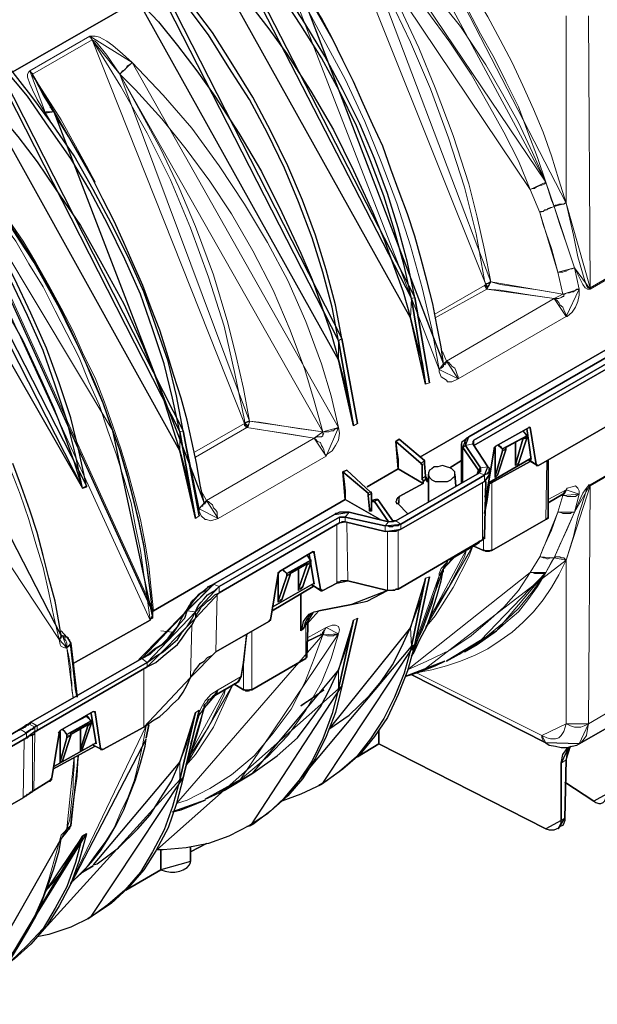
# Model space of a CAD drawing. Units: millimetres. Extents: x -225 to 176, y -121 to 166.
# Drawn here: x 82 to 99, y -48 to -19 of the extents above; entities that cross this region are included whole.
import ezdxf

# ---------------------------------------------------------------- set-up
doc = ezdxf.new("R2010")
doc.units = ezdxf.units.MM

msp = doc.modelspace()

# ---------------------------------------------------------------- linework, layer by layer
at = {"color": 7, "linetype": 'Continuous', "lineweight": 30}
for points in [[(94.986, -31.35), (129.216, -11.58)], [(95.135, -31.45), (129.398, -11.68)], [(95.135, -31.599), (129.398, -11.828)], [(93.298, -27.281), (93.083, -26.305), (92.802, -25.279), (92.488, -24.253), (92.091, -23.227), (91.677, -22.202), (91.181, -21.176), (90.651, -20.2), (90.039, -19.24), (89.444, -18.314), (88.782, -17.404), (88.103, -16.56), (87.359, -15.749)], [(93.398, -27.248), (93.182, -26.222), (92.901, -25.196), (92.587, -24.187), (92.206, -23.161), (91.776, -22.135), (91.28, -21.143), (90.751, -20.15), (90.155, -19.174), (89.559, -18.248), (88.881, -17.338), (88.219, -16.494), (87.475, -15.716)], [(91.148, -28.521), (90.966, -27.529), (90.684, -26.503), (90.37, -25.494), (89.973, -24.435), (89.559, -23.442), (89.063, -22.417), (88.534, -21.424), (87.921, -20.481), (87.326, -19.521), (86.664, -18.645), (85.986, -17.784), (85.241, -16.974)], [(91.247, -28.455), (91.065, -27.463), (90.784, -26.437), (90.469, -25.411), (90.089, -24.385), (89.659, -23.376), (89.162, -22.35), (88.633, -21.358), (88.037, -20.398), (87.442, -19.455), (86.763, -18.562), (86.102, -17.718), (85.357, -16.907)], [(87.359, -17.255), (87.971, -17.933), (88.534, -18.612), (89.096, -19.339), (89.626, -20.084), (90.337, -21.176), (90.999, -22.317), (91.594, -23.509), (92.157, -24.749), (92.488, -25.527), (92.769, -26.305), (93.05, -27.082), (93.265, -27.843)], [(94.241, -29.2), (94.175, -28.703), (94.043, -28.058), (93.927, -27.43), (93.745, -26.751), (93.58, -26.123), (93.398, -25.444), (93.182, -24.782), (92.934, -24.137), (92.686, -23.475), (92.455, -22.797), (92.157, -22.168), (91.876, -21.54), (91.594, -20.895), (91.28, -20.266), (90.966, -19.621), (90.651, -19.025), (90.287, -18.43), (89.94, -17.867), (89.841, -17.718)], [(117.502, -18.115), (93.546, -31.946)], [(81.569, -20.613), (85.241, -18.496)], [(85.241, -18.496), (85.853, -19.141), (86.416, -19.836), (86.978, -20.58), (87.508, -21.325), (88.219, -22.417), (88.881, -23.542), (89.477, -24.749), (90.039, -25.941), (90.37, -26.718), (90.651, -27.496), (90.932, -28.306), (91.148, -29.084)], [(86.482, -31.202), (86.267, -30.209), (86.019, -29.2), (85.671, -28.174), (85.324, -27.148), (84.861, -26.123), (84.364, -25.097), (83.835, -24.104), (83.273, -23.161), (82.627, -22.235), (81.999, -21.325), (81.287, -20.481), (80.592, -19.67)], [(86.581, -31.168), (86.383, -30.143), (86.135, -29.117), (85.771, -28.091), (85.423, -27.082), (84.96, -26.056), (84.464, -25.064), (83.934, -24.071), (83.372, -23.078), (82.743, -22.168), (82.098, -21.292), (81.403, -20.398), (80.692, -19.621)], [(83.62, -32.856), (83.405, -31.88), (83.157, -30.854), (82.809, -29.828), (82.462, -28.803), (81.999, -27.777), (81.502, -26.751), (80.973, -25.775), (80.41, -24.816), (79.782, -23.856), (79.137, -22.979), (78.442, -22.135), (77.73, -21.325)], [(83.736, -32.79), (83.521, -31.797), (83.273, -30.788), (82.925, -29.762), (82.561, -28.737), (82.098, -27.711), (81.618, -26.685), (81.089, -25.692), (80.51, -24.749), (79.881, -23.823), (79.252, -22.913), (78.541, -22.069), (77.83, -21.259)], [(80.592, -21.176), (81.155, -21.854), (81.717, -22.516), (82.28, -23.26), (82.809, -24.038), (83.554, -25.13), (84.182, -26.255), (84.828, -27.43), (85.39, -28.67), (85.705, -29.431), (85.986, -30.209), (86.234, -30.987), (86.482, -31.764)], [(82.776, -21.788), (82.71, -21.705), (82.677, -21.639)], [(82.677, -21.639), (82.677, -21.672)], [(87.194, -33.286), (87.078, -32.757), (86.978, -32.161), (86.83, -31.483), (86.697, -30.854), (86.515, -30.209), (86.3, -29.547), (86.102, -28.869), (85.887, -28.207), (85.638, -27.562), (85.39, -26.9), (85.109, -26.255), (84.828, -25.626), (84.546, -24.998), (84.216, -24.352), (83.901, -23.724), (83.554, -23.128), (83.206, -22.516), (82.842, -21.92), (82.776, -21.788)], [(85.671, -36.496), (85.605, -35.867), (85.523, -35.189), (85.423, -34.527), (85.274, -33.816), (85.109, -33.137), (84.927, -32.442), (84.712, -31.731), (84.464, -31.02), (84.216, -30.325), (83.934, -29.646), (83.62, -28.952), (83.306, -28.273), (82.958, -27.562), (82.594, -26.9), (82.214, -26.222), (81.817, -25.593), (81.403, -24.964), (80.94, -24.319), (80.51, -23.724), (80.063, -23.128), (79.567, -22.549), (79.07, -22.02)], [(83.62, -32.856), (83.372, -32.078), (83.091, -31.317), (82.776, -30.49), (82.429, -29.729), (81.866, -28.521), (81.221, -27.363), (80.477, -26.189), (79.749, -25.064), (79.252, -24.435), (78.756, -23.79), (78.26, -23.194), (77.73, -22.599)], [(93.712, -29.795), (93.298, -27.281)], [(93.828, -29.762), (93.398, -27.248)], [(93.265, -27.843), (93.431, -28.521), (93.613, -29.15), (93.712, -29.795)], [(91.594, -31.02), (91.148, -28.521)], [(91.71, -30.953), (91.247, -28.455)], [(91.148, -29.084), (91.313, -29.729), (91.462, -30.391), (91.594, -31.02)], [(94.241, -29.2), (94.241, -29.183)], [(97.037, -32.194), (101.835, -29.431)], [(84.513, -31.168), (84.712, -31.764), (84.927, -32.509), (85.109, -33.187), (85.274, -33.882), (85.423, -34.593), (85.523, -35.255), (85.605, -35.933), (85.671, -36.612)], [(86.945, -33.749), (86.482, -31.202)], [(87.045, -33.667), (86.581, -31.168)], [(96.756, -31.069), (95.763, -31.632)], [(96.69, -31.317), (96.64, -31.235), (96.607, -31.202), (96.574, -31.168)], [(96.69, -31.102), (96.822, -32.012)], [(96.756, -31.069), (96.756, -31.053), (96.789, -31.069)], [(96.971, -32.161), (96.789, -31.069)], [(92.835, -31.483), (92.934, -31.417)], [(92.835, -31.483), (92.868, -31.764), (92.901, -32.012), (92.901, -32.293)], [(93.58, -32.128), (92.835, -31.483)], [(93.679, -32.045), (92.934, -31.417)], [(94.92, -31.384), (94.887, -31.417), (94.853, -31.45), (94.804, -31.483), (94.771, -31.516), (94.771, -31.549), (94.771, -31.599), (94.771, -31.632), (94.804, -31.665)], [(94.771, -31.549), (94.771, -32.691)], [(94.986, -31.35), (94.953, -31.384), (94.92, -31.417), (94.887, -31.417), (94.887, -31.45), (94.853, -31.483), (94.887, -31.516), (94.887, -31.549), (94.887, -31.599)], [(94.986, -31.35), (94.92, -31.384)], [(95.135, -31.45), (95.135, -31.45), (95.102, -31.483), (95.102, -31.516), (95.102, -31.549)], [(95.102, -31.549), (95.548, -32.227)], [(95.978, -31.698), (96.69, -31.317)], [(96.078, -31.665), (96.574, -31.384)], [(96.359, -32.161), (96.574, -31.417)], [(96.359, -31.516), (96.359, -32.194)], [(96.442, -32.128), (96.69, -31.384)], [(96.574, -31.417), (96.574, -31.384)], [(96.574, -31.384), (96.574, -31.384)], [(96.574, -31.417), (96.574, -31.417)], [(96.69, -31.35), (96.673, -31.35), (96.69, -31.384)], [(96.69, -31.35), (96.69, -31.317)], [(86.482, -31.764), (86.664, -32.442), (86.796, -33.071), (86.945, -33.749)], [(94.804, -31.665), (95.267, -32.327)], [(94.887, -31.599), (95.333, -32.26)], [(95.515, -33.005), (95.73, -31.698)], [(95.73, -31.698), (95.73, -31.698), (95.73, -31.665), (95.763, -31.665), (95.763, -31.632)], [(95.763, -31.665), (95.763, -32.542)], [(95.763, -32.509), (95.978, -31.764)], [(95.83, -32.475), (96.078, -31.731)], [(95.978, -31.698), (95.945, -31.665), (95.912, -31.632), (95.863, -31.599)], [(95.978, -31.764), (95.978, -31.698)], [(95.978, -31.764), (95.978, -31.764)], [(96.078, -31.665), (96.078, -31.698)], [(96.078, -31.698), (96.078, -31.698), (96.078, -31.731)], [(93.613, -32.161), (93.613, -32.161), (93.58, -32.161), (93.58, -32.128)], [(93.679, -32.128), (93.679, -32.112), (93.679, -32.078), (93.679, -32.045)], [(93.712, -32.509), (93.679, -32.128)], [(94.423, -32.26), (94.771, -32.045)], [(96.789, -32.078), (95.548, -32.757)], [(95.581, -32.691), (96.822, -31.979)], [(96.442, -32.128), (96.425, -32.112), (96.442, -32.161)], [(96.756, -32.012), (96.756, -32.012)], [(96.756, -32.045), (96.756, -32.045), (96.756, -32.012)], [(96.756, -32.045), (97.004, -32.194)], [(96.789, -31.979), (96.822, -32.012)], [(97.319, -33.716), (97.319, -32.045)], [(91.28, -32.376), (91.396, -32.327)], [(91.28, -32.376), (91.313, -32.657), (91.346, -32.939), (91.346, -33.187)], [(92.024, -33.005), (91.28, -32.376)], [(92.091, -32.972), (91.396, -32.327)], [(92.901, -32.293), (91.991, -32.823)], [(95.3, -32.409), (92.835, -33.816)], [(92.901, -32.293), (93.646, -32.724)], [(93.613, -32.575), (93.613, -32.161)], [(93.894, -32.608), (93.993, -32.657), (94.109, -32.657), (94.208, -32.657), (94.357, -32.657), (94.456, -32.608), (94.523, -32.542), (94.572, -32.509), (94.572, -32.442), (94.572, -32.376), (94.489, -32.293), (94.423, -32.26), (94.324, -32.227), (94.208, -32.194), (94.076, -32.227), (93.96, -32.227), (93.894, -32.293), (93.828, -32.327), (93.795, -32.409), (93.795, -32.475), (93.828, -32.542)], [(93.795, -32.442), (93.795, -33.253)], [(94.605, -32.79), (94.572, -32.442)], [(95.267, -32.327), (95.267, -32.376), (95.267, -32.409), (95.234, -32.409), (95.234, -32.442)], [(95.333, -32.26), (95.333, -32.293), (95.333, -32.327), (95.333, -32.376), (95.3, -32.376), (95.3, -32.409)], [(95.548, -32.227), (95.581, -32.26), (95.581, -32.293), (95.581, -32.327), (95.581, -32.376), (95.548, -32.409), (95.515, -32.442), (95.482, -32.442), (95.449, -32.475)], [(95.581, -32.475), (95.581, -32.293)], [(96.359, -32.194), (96.359, -32.194), (96.359, -32.161)], [(96.971, -32.161), (96.971, -32.194), (97.004, -32.194), (97.037, -32.194)], [(92.934, -33.104), (93.646, -32.724)], [(95.449, -32.475), (92.984, -33.915)], [(95.449, -32.657), (92.984, -34.064)], [(93.646, -32.657), (93.646, -32.608), (93.613, -32.608), (93.613, -32.575)], [(93.646, -32.657), (93.745, -32.575)], [(93.646, -32.657), (93.646, -32.724)], [(93.745, -32.575), (93.745, -32.575), (93.712, -32.575), (93.712, -32.542), (93.712, -32.509)], [(93.745, -32.575), (93.745, -32.657)], [(93.745, -32.657), (93.795, -32.657)], [(95.581, -32.475), (95.581, -32.475), (95.581, -32.509), (95.548, -32.542), (95.515, -32.575), (95.482, -32.608), (95.449, -32.657)], [(95.449, -34.279), (95.482, -32.657)], [(95.763, -32.542), (95.763, -32.509)], [(95.83, -32.475), (95.83, -32.475)], [(83.62, -32.856), (83.736, -32.823)], [(83.62, -32.856), (83.62, -32.856)], [(83.62, -32.856), (83.62, -32.856)], [(83.736, -32.823), (83.736, -32.79)], [(92.024, -33.071), (92.024, -33.071), (92.024, -33.038), (92.024, -33.005)], [(92.124, -33.005), (92.124, -33.005), (92.124, -32.972), (92.091, -32.972)], [(92.124, -33.22), (92.124, -33.005)], [(95.581, -32.757), (95.515, -33.253), (95.449, -33.6)], [(95.449, -33.104), (95.482, -33.104), (95.482, -33.071), (95.515, -33.071), (95.515, -33.038), (95.515, -33.005)], [(97.749, -33.038), (97.782, -33.038), (97.782, -33.005), (97.815, -33.005)], [(91.346, -33.187), (85.705, -36.463)], [(87.194, -33.286), (87.194, -33.286)], [(91.346, -33.187), (92.372, -33.782)], [(92.057, -33.468), (92.024, -33.071)], [(92.239, -33.187), (92.124, -33.22)], [(92.206, -33.253), (92.19, -33.253), (92.157, -33.253), (92.157, -33.22), (92.124, -33.22), (92.124, -33.253)], [(92.124, -33.253), (92.124, -33.501)], [(92.62, -33.849), (92.206, -33.253)], [(92.306, -33.187), (92.273, -33.187), (92.239, -33.187)], [(92.769, -33.849), (92.306, -33.187)], [(92.901, -33.319), (92.868, -33.319), (92.868, -33.286), (92.835, -33.253), (92.868, -33.22), (92.868, -33.187), (92.901, -33.137), (92.934, -33.104)], [(92.934, -33.286), (92.901, -33.319), (92.868, -33.319)], [(97.319, -33.286), (97.749, -33.038)], [(91.462, -33.567), (91.396, -33.567), (91.313, -33.567), (91.28, -33.567), (91.214, -33.567), (91.181, -33.567), (91.098, -33.6), (91.065, -33.6), (91.032, -33.634)], [(92.62, -33.849), (91.462, -33.567)], [(92.124, -33.501), (92.124, -33.534), (92.091, -33.534), (92.057, -33.534), (92.057, -33.501), (92.057, -33.468)], [(92.901, -33.319), (93.182, -33.6)], [(87.475, -35.685), (91.032, -33.634)], [(87.64, -35.751), (91.181, -33.716)], [(87.64, -35.933), (91.181, -33.882)], [(91.346, -33.716), (91.346, -33.7), (91.313, -33.716), (91.28, -33.716), (91.247, -33.716), (91.214, -33.716), (91.181, -33.716)], [(91.346, -33.849), (91.346, -33.849), (91.313, -33.849), (91.28, -33.849), (91.247, -33.849), (91.214, -33.882), (91.181, -33.882)], [(92.521, -33.964), (91.346, -33.716)], [(92.521, -34.13), (91.346, -33.849)], [(92.835, -33.816), (92.802, -33.816), (92.769, -33.816), (92.769, -33.849), (92.736, -33.849), (92.686, -33.849), (92.653, -33.849), (92.62, -33.849)], [(97.252, -33.782), (95.664, -34.692)], [(97.319, -33.716), (97.319, -33.749), (97.285, -33.749), (97.285, -33.782), (97.252, -33.782)], [(92.984, -33.915), (92.934, -33.915), (92.901, -33.964), (92.835, -33.964), (92.769, -33.964), (92.736, -33.998), (92.653, -33.998), (92.587, -33.964), (92.521, -33.964)], [(92.984, -34.064), (92.934, -34.097), (92.901, -34.097), (92.835, -34.13), (92.769, -34.13), (92.736, -34.13), (92.653, -34.13), (92.587, -34.13), (92.521, -34.13)], [(95.383, -34.378), (92.901, -35.834)], [(95.234, -34.494), (95.3, -34.444), (95.3, -34.411)], [(95.449, -34.279), (95.449, -34.279), (95.449, -34.312), (95.449, -34.345), (95.416, -34.345), (95.383, -34.378)], [(90.403, -34.725), (89.41, -35.305)], [(90.403, -34.725), (90.403, -34.725), (90.436, -34.725), (90.436, -34.775)], [(94.572, -34.874), (95.234, -34.494)], [(95.416, -34.692), (95.135, -34.56)], [(95.664, -34.692), (95.631, -34.692), (95.581, -34.725), (95.548, -34.725), (95.515, -34.725), (95.482, -34.725), (95.449, -34.692), (95.416, -34.692)], [(89.626, -35.371), (90.337, -34.974)], [(90.337, -34.974), (90.287, -34.941), (90.254, -34.874), (90.221, -34.841)], [(90.287, -34.808), (90.436, -35.685)], [(90.337, -35.023), (90.32, -35.007), (90.337, -35.056)], [(90.337, -35.023), (90.337, -34.974)], [(90.618, -35.834), (90.436, -34.775)], [(94.241, -35.222), (94.241, -35.222), (94.274, -35.189), (94.324, -35.123), (94.357, -35.089), (94.423, -35.023), (94.489, -34.941), (94.523, -34.874), (94.572, -34.874)], [(89.377, -35.371), (89.377, -35.371), (89.377, -35.338), (89.41, -35.305)], [(89.377, -35.338), (89.377, -36.214)], [(89.626, -35.371), (89.592, -35.338), (89.559, -35.305), (89.51, -35.255)], [(89.725, -35.371), (90.221, -35.089)], [(89.725, -35.338), (89.725, -35.371)], [(89.973, -35.834), (90.221, -35.123)], [(89.973, -35.189), (89.973, -35.867)], [(90.089, -35.784), (90.337, -35.056)], [(90.221, -35.089), (90.221, -35.056)], [(90.221, -35.056), (90.221, -35.056), (90.221, -35.089)], [(90.221, -35.123), (90.221, -35.089)], [(93.298, -37.803), (93.364, -37.703), (93.546, -37.306), (93.745, -36.926), (93.894, -36.496), (94.043, -36.032), (94.175, -35.586), (94.241, -35.222)], [(89.162, -36.678), (89.377, -35.371)], [(89.377, -36.181), (89.626, -35.437)], [(89.477, -36.148), (89.725, -35.404)], [(89.626, -35.437), (89.626, -35.371)], [(89.626, -35.437), (89.626, -35.437)], [(89.725, -35.371), (89.725, -35.371), (89.725, -35.404)], [(91.429, -35.586), (91.346, -35.586), (91.313, -35.586), (91.28, -35.586), (91.247, -35.586), (91.214, -35.586), (91.181, -35.619), (91.098, -35.619), (91.098, -35.652)], [(92.587, -35.867), (91.429, -35.586)], [(93.265, -36.959), (93.431, -36.496), (93.613, -36.032), (93.712, -35.503)], [(93.712, -35.503), (93.298, -37.521)], [(93.828, -35.47), (93.398, -37.455)], [(86.631, -36.529), (86.697, -36.43), (86.763, -36.314), (86.83, -36.181), (86.945, -36.082), (87.045, -35.966), (87.16, -35.9), (87.293, -35.784), (87.442, -35.718)], [(86.697, -36.463), (86.763, -36.363), (86.83, -36.248), (86.912, -36.148), (87.012, -36.032), (87.111, -35.933), (87.227, -35.867), (87.326, -35.751), (87.475, -35.685)], [(86.945, -36.496), (86.978, -36.396), (87.045, -36.281), (87.111, -36.214), (87.194, -36.115), (87.293, -35.999), (87.392, -35.933), (87.508, -35.867), (87.64, -35.751)], [(87.475, -35.685), (87.442, -35.718)], [(89.195, -36.363), (90.436, -35.652)], [(90.403, -35.751), (89.195, -36.463)], [(89.973, -35.867), (89.973, -35.867), (89.973, -35.834)], [(90.089, -35.784), (90.039, -35.784), (90.039, -35.834)], [(90.37, -35.685), (90.37, -35.718)], [(90.403, -35.718), (90.403, -35.718), (90.37, -35.718)], [(90.403, -35.718), (90.618, -35.867)], [(90.436, -35.652), (90.436, -35.685)], [(90.618, -35.834), (90.618, -35.867), (90.651, -35.867), (90.651, -35.9), (90.651, -35.867), (90.684, -35.867)], [(90.684, -35.867), (91.098, -35.652)], [(91.528, -36.281), (91.991, -36.181), (92.405, -35.966), (92.587, -35.867)], [(92.901, -35.834), (92.868, -35.834), (92.835, -35.834), (92.802, -35.867), (92.769, -35.867), (92.686, -35.867), (92.653, -35.867), (92.62, -35.867), (92.587, -35.867)], [(86.945, -36.678), (86.978, -36.562), (87.045, -36.463), (87.111, -36.363), (87.194, -36.281), (87.293, -36.181), (87.392, -36.115), (87.508, -35.999), (87.64, -35.933)], [(89.377, -36.214), (89.377, -36.214), (89.377, -36.181)], [(89.477, -36.148), (89.444, -36.148), (89.444, -36.181)], [(90.039, -37.058), (90.039, -35.966)], [(85.357, -37.869), (85.605, -37.737), (85.804, -37.555), (86.019, -37.422), (86.201, -37.24), (86.333, -37.058), (86.482, -36.843), (86.631, -36.678), (86.697, -36.463)], [(85.523, -37.985), (85.771, -37.803), (85.986, -37.67), (86.201, -37.488), (86.416, -37.306), (86.548, -37.091), (86.697, -36.926), (86.83, -36.711), (86.945, -36.496)], [(85.705, -36.463), (85.671, -36.496)], [(85.671, -36.612), (85.671, -36.562), (85.671, -36.496)], [(90.039, -37.058), (90.089, -36.926), (90.122, -36.777), (90.188, -36.678), (90.287, -36.562), (90.436, -36.496), (90.569, -36.463)], [(90.569, -36.463), (91.528, -36.281)], [(83.339, -38.018), (85.605, -36.744)], [(85.274, -37.902), (85.523, -37.77), (85.738, -37.588), (85.953, -37.455), (86.135, -37.273), (86.267, -37.091), (86.416, -36.926), (86.515, -36.711), (86.631, -36.529)], [(85.523, -38.117), (85.771, -37.985), (85.986, -37.803), (86.201, -37.621), (86.416, -37.455), (86.548, -37.273), (86.697, -37.058), (86.83, -36.893), (86.945, -36.678)], [(85.671, -36.612), (85.671, -36.678), (85.605, -36.711), (85.605, -36.744)], [(87.541, -37.67), (89.096, -36.777)], [(89.096, -36.777), (89.096, -36.777), (89.129, -36.744), (89.162, -36.744), (89.162, -36.711), (89.162, -36.678)], [(90.403, -36.529), (90.287, -36.612), (90.221, -36.711), (90.155, -36.843), (90.122, -36.992)], [(90.221, -37.803), (90.254, -36.678)], [(91.148, -38.2), (91.313, -37.737), (91.462, -37.24), (91.594, -36.744)], [(91.594, -36.744), (91.148, -38.762)], [(91.71, -36.678), (91.247, -38.68)], [(83.157, -37.24), (82.991, -37.058)], [(90.866, -39.953), (91.462, -39.54), (92.057, -38.961), (92.405, -38.547), (92.736, -38.051), (93.017, -37.521), (93.265, -36.959)], [(95.796, -37.058), (95.73, -37.091), (95.333, -37.373), (95.234, -37.455)], [(82.991, -37.24), (82.991, -37.24), (82.991, -37.207)], [(83.273, -37.422), (83.273, -37.406), (83.239, -37.373), (83.239, -37.339), (83.206, -37.306), (83.206, -37.273), (83.157, -37.24)], [(88.451, -37.141), (88.418, -37.339), (88.352, -37.985)], [(90.221, -37.373), (90.684, -37.141)], [(90.684, -37.141), (90.684, -37.091), (90.717, -37.091)], [(94.324, -37.952), (94.705, -37.737), (95.333, -37.339)], [(83.455, -39.01), (83.405, -38.762), (83.339, -38.117), (83.273, -37.521), (83.273, -37.422)], [(93.298, -37.521), (93.083, -38.299), (92.802, -39.01), (92.488, -39.639), (92.091, -40.235), (91.677, -40.764), (91.181, -41.194), (90.651, -41.575), (90.039, -41.856), (89.477, -42.071)], [(93.398, -37.455), (93.182, -38.233), (92.901, -38.928), (92.587, -39.606), (92.206, -40.168), (91.776, -40.698), (91.28, -41.128), (90.751, -41.509), (90.684, -41.542)], [(94.853, -37.67), (95.234, -37.455)], [(82.098, -39.738), (85.357, -37.869)], [(86.796, -38.431), (86.863, -38.332), (86.912, -38.233), (87.012, -38.117), (87.078, -38.018), (87.194, -37.952), (87.293, -37.836), (87.442, -37.77), (87.541, -37.67)], [(90.188, -37.869), (88.6, -38.795)], [(90.221, -37.803), (90.221, -37.803), (90.221, -37.836), (90.188, -37.836), (90.188, -37.869)], [(82.28, -39.854), (85.523, -37.985)], [(82.28, -39.987), (85.523, -38.117)], [(88.352, -37.985), (88.319, -38.2), (88.285, -38.398)], [(88.6, -41.26), (88.699, -41.194), (89.344, -40.731), (89.94, -40.202), (90.287, -39.738), (90.618, -39.292), (90.899, -38.762), (91.148, -38.2)], [(93.116, -38.398), (93.546, -38.266), (93.993, -38.084), (94.274, -37.952)], [(85.423, -39.887), (85.671, -39.705), (85.887, -39.573), (86.102, -39.391), (86.267, -39.209), (86.449, -39.043), (86.581, -38.862), (86.697, -38.646), (86.796, -38.431)], [(88.17, -38.58), (88.219, -38.547), (88.252, -38.481), (88.285, -38.398)], [(93.265, -38.332), (97.252, -40.35)], [(91.148, -38.762), (90.966, -39.49), (90.684, -40.235), (90.37, -40.88), (89.973, -41.475), (89.559, -41.972), (89.063, -42.435), (88.534, -42.782), (87.921, -43.097), (87.326, -43.312), (86.664, -43.444), (85.986, -43.494), (85.804, -43.494)], [(87.508, -38.961), (88.17, -38.58)], [(88.352, -38.795), (88.07, -38.613)], [(88.6, -38.795), (88.567, -38.795), (88.534, -38.795), (88.501, -38.828), (88.451, -38.828), (88.418, -38.828), (88.385, -38.795), (88.352, -38.795)], [(91.247, -38.68), (91.065, -39.457), (90.784, -40.168), (90.469, -40.797), (90.089, -41.409), (89.659, -41.906), (89.162, -42.352), (88.633, -42.749), (88.567, -42.782)], [(90.717, -38.795), (90.436, -39.01), (90.039, -39.259)], [(87.194, -39.325), (87.194, -39.325), (87.194, -39.292), (87.194, -39.259), (87.227, -39.209), (87.293, -39.143), (87.326, -39.077), (87.392, -39.043), (87.475, -38.961), (87.508, -38.961)], [(87.045, -39.391), (86.581, -41.376)], [(86.697, -40.979), (86.83, -40.599), (86.978, -40.135), (87.111, -39.672), (87.194, -39.325)], [(83.934, -39.424), (82.958, -39.987)], [(83.736, -39.573), (83.719, -39.573)], [(83.868, -39.705), (83.835, -39.672), (83.802, -39.606), (83.769, -39.573), (83.736, -39.573)], [(83.868, -39.49), (84.017, -40.384)], [(83.934, -39.424), (83.934, -39.424), (83.984, -39.424), (83.984, -39.457)], [(84.149, -40.516), (83.984, -39.457)], [(86.482, -40.913), (86.664, -40.417), (86.796, -39.953), (86.945, -39.457)], [(86.945, -39.457), (86.482, -41.442)], [(98.228, -40.384), (99.717, -39.54)], [(79.666, -41.194), (81.784, -39.953)], [(81.751, -39.987), (81.751, -39.953), (81.784, -39.953), (81.817, -39.92), (81.866, -39.92), (81.899, -39.887), (81.932, -39.887), (81.966, -39.854), (81.966, -39.821)], [(81.784, -39.953), (81.817, -39.92), (81.866, -39.92), (81.899, -39.887), (81.932, -39.887), (81.966, -39.854), (81.999, -39.821), (82.032, -39.788)], [(81.966, -39.821), (81.999, -39.821), (82.032, -39.821), (82.032, -39.788), (82.065, -39.788)], [(81.966, -40.069), (81.999, -40.02), (82.032, -39.987), (82.065, -39.987), (82.098, -39.953), (82.148, -39.953), (82.181, -39.92), (82.181, -39.887), (82.214, -39.887)], [(82.032, -39.788), (82.065, -39.788), (82.098, -39.738)], [(82.098, -39.738), (82.065, -39.788)], [(82.214, -39.887), (82.247, -39.854), (82.28, -39.854)], [(83.157, -40.102), (83.124, -40.069), (83.091, -40.02), (83.057, -39.987), (83.024, -39.953)], [(83.024, -39.953), (83.024, -39.953)], [(83.157, -40.102), (83.868, -39.705)], [(83.273, -40.102), (83.769, -39.821)], [(83.554, -40.549), (83.769, -39.854)], [(83.554, -39.92), (83.554, -40.599)], [(83.62, -40.516), (83.868, -39.788)], [(83.769, -39.788), (83.769, -39.771), (83.769, -39.821)], [(83.769, -39.821), (83.769, -39.788)], [(83.769, -39.854), (83.769, -39.854), (83.769, -39.821)], [(83.868, -39.738), (83.868, -39.705)], [(83.868, -39.738), (83.868, -39.788)], [(84.216, -40.549), (85.423, -39.887)], [(85.572, -39.821), (85.489, -40.202)], [(79.815, -41.442), (81.966, -40.202)], [(79.848, -41.26), (81.966, -40.069)], [(81.966, -40.202), (81.999, -40.202), (82.032, -40.168), (82.065, -40.135), (82.098, -40.135), (82.148, -40.102), (82.181, -40.102), (82.214, -40.069), (82.214, -40.02)], [(82.214, -40.02), (82.247, -40.02), (82.28, -39.987)], [(82.71, -41.376), (82.925, -40.069)], [(82.925, -40.069), (82.909, -40.053), (82.925, -40.02), (82.958, -40.02), (82.958, -39.987)], [(82.958, -40.02), (82.958, -40.946)], [(82.958, -40.913), (83.157, -40.202)], [(83.024, -40.88), (83.273, -40.135)], [(83.157, -40.168), (83.157, -40.102)], [(83.157, -40.202), (83.157, -40.168)], [(83.273, -40.069), (83.273, -40.102)], [(83.273, -40.102), (83.273, -40.102), (83.273, -40.135)], [(83.273, -44.503), (83.273, -44.47), (83.587, -44.189), (83.868, -43.874), (84.149, -43.527), (84.398, -43.13), (84.613, -42.749), (84.828, -42.319), (84.993, -41.906), (85.175, -41.442), (85.324, -40.946), (85.456, -40.45), (85.489, -40.235)], [(92.339, -39.987), (92.339, -40.384)], [(83.984, -40.45), (82.743, -41.128)], [(82.776, -41.045), (84.017, -40.35)], [(83.554, -40.599), (83.554, -40.582), (83.554, -40.549)], [(83.62, -40.516), (83.62, -40.516), (83.62, -40.549)], [(83.934, -40.384), (83.934, -40.417)], [(83.934, -40.417), (84.182, -40.549)], [(83.934, -40.417), (83.934, -40.417)], [(83.984, -40.35), (84.017, -40.384)], [(84.149, -40.516), (84.149, -40.549), (84.182, -40.549), (84.216, -40.549)], [(92.339, -40.384), (91.71, -40.764)], [(97.252, -42.882), (92.339, -40.384)], [(97.252, -40.35), (97.352, -40.417), (97.534, -40.45), (97.699, -40.483), (97.881, -40.483), (98.03, -40.45), (98.162, -40.417), (98.228, -40.384)], [(97.699, -40.946), (97.749, -40.698), (97.881, -40.516), (97.914, -40.483)], [(97.98, -40.45), (97.881, -40.599), (97.848, -40.847)], [(83.273, -42.782), (83.306, -42.468), (83.372, -41.939), (83.455, -41.327), (83.488, -40.731)], [(82.958, -40.946), (82.958, -40.946), (82.958, -40.913)], [(83.024, -40.88), (83.024, -40.88), (83.024, -40.913)], [(83.934, -43.941), (84.05, -43.907), (84.679, -43.444), (85.241, -42.882), (85.605, -42.468), (85.92, -41.972), (86.234, -41.475), (86.482, -40.913)], [(97.699, -40.946), (97.699, -42.634)], [(97.848, -40.847), (97.815, -42.567)], [(82.627, -41.475), (82.677, -41.475), (82.677, -41.442), (82.71, -41.442), (82.71, -41.409), (82.71, -41.376)], [(86.581, -41.376), (86.383, -42.137), (86.135, -42.849), (85.771, -43.527), (85.423, -44.089), (84.96, -44.619), (84.464, -45.082), (83.934, -45.43), (83.868, -45.463)], [(87.789, -41.757), (88.6, -41.26)], [(82.181, -41.757), (82.627, -41.475)], [(86.482, -41.442), (86.267, -42.22), (86.019, -42.915), (85.671, -43.56), (85.324, -44.156), (84.861, -44.685), (84.364, -45.115), (83.835, -45.496), (83.273, -45.777), (82.627, -45.992), (82.28, -46.058)], [(87.227, -42.005), (87.64, -41.823), (88.252, -41.442)], [(90.569, -41.608), (90.684, -41.542)], [(97.815, -41.509), (98.659, -42.071)], [(79.567, -43.279), (81.866, -41.972)], [(81.866, -41.972), (81.899, -41.939), (81.932, -41.906), (81.966, -41.906), (81.999, -41.856), (82.032, -41.856), (82.065, -41.823), (82.098, -41.79), (82.148, -41.79)], [(82.148, -41.79), (82.131, -41.79), (82.148, -41.757), (82.181, -41.757)], [(98.659, -42.071), (98.725, -42.104), (98.807, -42.137), (98.874, -42.137), (98.94, -42.104), (98.973, -42.071), (99.006, -42.005), (99.039, -41.939), (99.039, -41.856)], [(86.267, -42.385), (86.515, -42.319), (86.978, -42.137), (87.227, -42.038)], [(97.815, -42.567), (97.815, -42.634), (97.782, -42.716), (97.749, -42.782), (97.666, -42.816)], [(83.157, -42.964), (83.157, -42.915), (83.206, -42.915), (83.206, -42.882), (83.239, -42.882), (83.239, -42.849), (83.239, -42.816), (83.273, -42.782)], [(88.451, -42.816), (88.567, -42.782)], [(97.252, -42.882), (97.352, -42.915), (97.418, -42.915), (97.501, -42.915), (97.567, -42.882), (97.633, -42.849), (97.666, -42.782), (97.699, -42.716), (97.699, -42.634)], [(97.6, -42.882), (97.666, -42.816)], [(80.228, -48.01), (80.278, -47.961), (80.592, -47.68), (80.94, -47.365), (81.221, -47.051), (81.502, -46.703), (81.751, -46.306), (81.999, -45.893), (82.247, -45.463), (82.429, -44.999), (82.594, -44.553), (82.776, -44.056), (82.925, -43.527), (82.991, -43.163)], [(83.736, -43.031), (83.521, -43.808), (83.273, -44.503), (82.925, -45.148), (82.561, -45.744), (82.098, -46.273), (81.618, -46.703), (81.337, -46.902)], [(83.62, -43.097), (83.405, -43.874), (83.157, -44.586), (82.809, -45.214), (82.462, -45.81), (81.999, -46.306), (81.502, -46.77), (81.37, -46.869)], [(82.528, -44.718), (82.776, -44.437), (83.091, -44.023), (83.372, -43.593), (83.62, -43.097)], [(82.991, -43.163), (82.991, -43.163), (83.024, -43.13), (83.024, -43.097), (83.057, -43.064), (83.091, -42.998), (83.124, -42.964), (83.157, -42.964)], [(83.736, -43.031), (83.62, -43.097)], [(83.62, -43.097), (83.62, -43.097)], [(83.62, -43.097), (83.62, -43.097)], [(83.736, -43.031), (83.719, -43.031)], [(87.26, -43.312), (86.796, -43.56)], [(86.796, -43.841), (86.796, -43.411)], [(85.92, -43.494), (85.92, -44.089)], [(83.62, -44.156), (83.934, -43.974)], [(85.92, -44.089), (86.052, -44.123), (86.201, -44.156), (86.333, -44.156), (86.482, -44.123), (86.581, -44.089), (86.697, -44.023), (86.763, -43.941), (86.796, -43.874), (86.796, -43.841)], [(85.92, -44.089), (84.894, -44.685)], [(83.769, -45.529), (83.868, -45.463)]]:
    msp.add_lwpolyline(points, close=True, dxfattribs=at)
at = {"color": 8, "linetype": 'Continuous', "lineweight": 15}
for points in [[(95.482, -26.867), (95.449, -26.751), (95.201, -25.378), (94.853, -24.005), (94.39, -22.549), (93.861, -21.11), (93.265, -19.737), (92.587, -18.314), (91.809, -16.941), (90.966, -15.567)], [(93.431, -15.915), (93.894, -16.494), (94.324, -17.123), (94.738, -17.718), (95.168, -18.363), (95.548, -18.992), (95.912, -19.67), (96.26, -20.332), (96.574, -21.01), (96.888, -21.705), (97.17, -22.384), (97.418, -23.078), (97.633, -23.79), (97.848, -24.468)], [(97.252, -23.856), (97.004, -23.128), (96.723, -22.384), (96.442, -21.639), (96.078, -20.895), (95.73, -20.2), (95.333, -19.488), (94.953, -18.777), (94.523, -18.115), (94.076, -17.437), (93.613, -16.808), (93.116, -16.163)], [(92.124, -16.246), (93.05, -17.189), (93.894, -18.214), (94.738, -19.273), (95.482, -20.398), (95.978, -21.259), (96.442, -22.102), (96.855, -22.979), (97.252, -23.856)], [(89.228, -16.593), (89.278, -16.659), (90.039, -17.966), (90.784, -19.306), (91.032, -19.77)], [(91.776, -16.593), (92.405, -17.685), (92.984, -18.777), (93.513, -19.902), (93.993, -21.077), (94.523, -22.483), (94.986, -23.906), (95.234, -24.882), (95.449, -25.841), (95.631, -26.784)], [(96.789, -24.071), (96.442, -23.227), (96.012, -22.384), (95.548, -21.54), (95.052, -20.68), (94.423, -19.737), (93.745, -18.81), (93.017, -17.933), (92.239, -17.056), (91.776, -16.593)], [(94.109, -29.365), (93.894, -28.174), (93.613, -26.966), (93.265, -25.725), (92.868, -24.468), (92.405, -23.26), (91.925, -22.069), (91.346, -20.828), (90.717, -19.67), (90.188, -18.678), (89.592, -17.718)], [(97.848, -24.468), (97.848, -18.959)], [(98.51, -18.959), (98.559, -26.966)], [(82.065, -20.58), (83.835, -19.555)], [(83.901, -19.67), (82.148, -20.68)], [(83.835, -19.555), (83.868, -19.555), (83.984, -19.555), (84.116, -19.588), (84.331, -19.703), (84.513, -19.836), (84.795, -20.084), (85.076, -20.332)], [(83.901, -19.67), (83.901, -19.654), (83.868, -19.621), (83.868, -19.588), (83.835, -19.588), (83.835, -19.555)], [(88.385, -30.953), (88.385, -30.854), (88.103, -29.481), (87.789, -28.091), (87.326, -26.652), (86.796, -25.196), (86.201, -23.79), (85.523, -22.417), (84.745, -21.043), (83.901, -19.67)], [(84.712, -20.68), (84.331, -20.117), (84.05, -19.77), (83.984, -19.703), (83.901, -19.67)], [(85.076, -20.332), (85.043, -20.365), (84.993, -20.398), (84.927, -20.431), (84.894, -20.514), (84.861, -20.547), (84.795, -20.58), (84.745, -20.646), (84.712, -20.68)], [(85.076, -20.332), (85.986, -21.292), (86.83, -22.268), (87.64, -23.376), (88.385, -24.501), (89.063, -25.626), (89.659, -26.751), (90.188, -27.959), (90.651, -29.2), (90.932, -30.143), (91.148, -31.069)], [(82.528, -21.821), (82.28, -21.424), (82.148, -21.143), (82.065, -20.961), (81.999, -20.762), (81.999, -20.68), (82.032, -20.613), (82.065, -20.58)], [(82.148, -20.68), (82.148, -20.68), (82.148, -20.646), (82.098, -20.646), (82.098, -20.613), (82.065, -20.58)], [(82.148, -20.68), (82.148, -20.68), (82.148, -20.729), (82.214, -20.828), (82.462, -21.292), (82.677, -21.639)], [(82.148, -20.68), (82.181, -20.762), (82.991, -22.02), (83.736, -23.376), (83.984, -23.856)], [(90.684, -31.202), (90.436, -30.292), (90.155, -29.365), (89.725, -28.207), (89.228, -27.032), (88.633, -25.874), (88.004, -24.782), (87.359, -23.823), (86.664, -22.88), (85.953, -21.987), (85.175, -21.143), (84.712, -20.68)], [(84.712, -20.68), (85.324, -21.788), (85.92, -22.88), (86.449, -24.005), (86.945, -25.163), (87.475, -26.586), (87.888, -27.992), (88.137, -28.985), (88.352, -29.928), (88.534, -30.887)], [(85.605, -36.744), (85.523, -36.082), (85.423, -35.404), (85.324, -34.692), (85.175, -33.998), (85.043, -33.286), (84.828, -32.575), (84.613, -31.88), (84.364, -31.168), (84.116, -30.424), (83.802, -29.729), (83.521, -29.018), (83.157, -28.306), (82.809, -27.645), (82.462, -26.933), (82.032, -26.255), (81.651, -25.593), (81.188, -24.964), (80.758, -24.319), (80.311, -23.691), (79.815, -23.078), (79.319, -22.516), (78.822, -21.953)], [(78.971, -21.953), (79.451, -22.483), (79.947, -23.078), (80.444, -23.691), (80.907, -24.286), (81.337, -24.915), (81.751, -25.56), (82.181, -26.222), (82.561, -26.9), (82.925, -27.562), (83.273, -28.273), (83.62, -28.952), (83.901, -29.646), (84.216, -30.358), (84.464, -31.069), (84.513, -31.168)], [(82.776, -21.788), (82.776, -21.771), (82.743, -21.788), (82.71, -21.788), (82.677, -21.788), (82.594, -21.788), (82.561, -21.788), (82.528, -21.821)], [(82.677, -22.069), (82.528, -21.821)], [(79.137, -22.02), (79.6, -22.549), (80.096, -23.128), (80.559, -23.724), (81.006, -24.319), (81.436, -24.964), (81.866, -25.593), (82.247, -26.222), (82.627, -26.9), (82.991, -27.562), (83.339, -28.24), (83.653, -28.952), (83.984, -29.613), (84.265, -30.325), (84.513, -31.02), (84.745, -31.698), (84.96, -32.409), (85.142, -33.104), (85.324, -33.782), (85.456, -34.494), (85.572, -35.156), (85.638, -35.834), (85.705, -36.463)], [(96.789, -24.071), (96.855, -24.038), (96.921, -24.038), (96.971, -24.005), (97.037, -23.972), (97.103, -23.939), (97.137, -23.939), (97.219, -23.906), (97.252, -23.856)], [(97.252, -23.856), (97.418, -24.385), (97.501, -24.567)], [(97.07, -24.749), (96.789, -24.071)], [(97.501, -24.567), (97.418, -24.6), (97.385, -24.6), (97.319, -24.634), (97.285, -24.667), (97.219, -24.667), (97.17, -24.716), (97.103, -24.716), (97.07, -24.749)], [(97.848, -24.468), (97.815, -24.468), (97.782, -24.501), (97.699, -24.501), (97.666, -24.501), (97.633, -24.501), (97.567, -24.534), (97.534, -24.534), (97.501, -24.567)], [(97.501, -24.567), (97.666, -25.097), (97.881, -25.725), (98.096, -26.371)], [(97.848, -24.468), (98.063, -25.411), (98.195, -26.056), (98.377, -26.685), (98.444, -26.9), (98.477, -26.966), (98.51, -26.966), (98.559, -26.966)], [(97.6, -26.503), (97.418, -25.808), (97.17, -25.097), (97.07, -24.749)], [(98.559, -26.966), (100.925, -25.593)], [(100.925, -25.626), (98.559, -26.999)], [(98.096, -26.371), (98.03, -26.404), (97.98, -26.404), (97.914, -26.437), (97.848, -26.47), (97.815, -26.47), (97.749, -26.503), (97.666, -26.503), (97.6, -26.503)], [(97.749, -27.148), (97.6, -26.503)], [(98.096, -26.371), (98.228, -26.999)], [(98.559, -26.999), (98.51, -26.999), (98.477, -26.999), (98.41, -26.966), (98.344, -26.867), (98.278, -26.751), (98.096, -26.371)], [(93.96, -27.744), (95.449, -26.9)], [(95.449, -26.9), (95.482, -26.867)], [(95.515, -26.999), (95.515, -26.966), (95.482, -26.966), (95.482, -26.933), (95.482, -26.9), (95.449, -26.9)], [(95.631, -26.784), (95.614, -26.784), (95.548, -26.834), (95.515, -26.834), (95.482, -26.867)], [(95.482, -26.867), (95.482, -26.867), (95.482, -26.9), (95.515, -26.9), (95.515, -26.933), (95.548, -26.933)], [(95.548, -26.933), (95.548, -26.966), (95.515, -26.999)], [(95.631, -26.784), (95.614, -26.784), (95.581, -26.834), (95.581, -26.9), (95.548, -26.933)], [(95.631, -26.784), (95.912, -26.867), (97.07, -27.032), (97.749, -27.148)], [(95.515, -26.999), (93.993, -27.843)], [(97.501, -27.281), (96.822, -27.181), (95.912, -27.032), (95.515, -26.999)], [(97.501, -27.281), (97.534, -27.281), (97.633, -27.281), (97.699, -27.248), (97.749, -27.214), (97.782, -27.214), (97.782, -27.181), (97.782, -27.148), (97.749, -27.148)], [(98.228, -26.999), (98.162, -26.999), (98.129, -27.032), (98.063, -27.082), (98.03, -27.082), (97.947, -27.115), (97.881, -27.115), (97.815, -27.148), (97.749, -27.148)], [(98.228, -26.999), (98.228, -27.181), (98.195, -27.363), (98.129, -27.529), (98.03, -27.678), (97.881, -27.81), (97.848, -27.81)], [(98.559, -26.966), (98.559, -26.966), (98.559, -26.999)], [(93.298, -27.281), (93.265, -27.843)], [(93.398, -27.248), (93.298, -27.281)], [(94.324, -29.117), (97.501, -27.281)], [(97.848, -27.81), (97.848, -27.744), (97.815, -27.678), (97.782, -27.612), (97.749, -27.529), (97.666, -27.463), (97.633, -27.396), (97.567, -27.314), (97.501, -27.281)], [(97.848, -27.81), (94.671, -29.646)], [(91.247, -28.455), (91.148, -28.521)], [(91.148, -28.521), (91.148, -29.084)], [(94.208, -28.836), (94.324, -29.117)], [(94.241, -29.2), (94.241, -29.233), (94.241, -29.266), (94.208, -29.299), (94.175, -29.332), (94.142, -29.332), (94.109, -29.365)], [(94.241, -29.2), (94.241, -29.183), (94.274, -29.233), (94.324, -29.15), (94.324, -29.117)], [(94.671, -29.646), (94.671, -29.58), (94.638, -29.514), (94.605, -29.398), (94.572, -29.332), (94.489, -29.266), (94.456, -29.233), (94.39, -29.15), (94.324, -29.117)], [(94.671, -29.646), (94.489, -29.729), (94.357, -29.729), (94.324, -29.68), (94.175, -29.58), (94.109, -29.431), (94.109, -29.365)], [(93.828, -29.762), (93.712, -29.795)], [(86.912, -31.797), (88.385, -30.953)], [(88.534, -30.887), (88.534, -30.887), (88.501, -30.887), (88.418, -30.92), (88.385, -30.953)], [(88.385, -30.953), (88.385, -30.953)], [(88.451, -31.069), (88.418, -31.069), (88.418, -31.02), (88.385, -31.02), (88.385, -30.987), (88.385, -30.953)], [(88.385, -30.953), (88.418, -30.953), (88.418, -30.987), (88.451, -30.987), (88.451, -31.02), (88.501, -31.02)], [(88.534, -30.887), (88.534, -30.887), (88.534, -30.92), (88.501, -30.987), (88.501, -31.02)], [(88.534, -30.887), (88.815, -30.92), (89.973, -31.102), (90.684, -31.202)], [(91.71, -30.953), (91.594, -31.02)], [(86.581, -31.168), (86.482, -31.202)], [(86.482, -31.202), (86.482, -31.764)], [(88.451, -31.069), (86.945, -31.946)], [(88.501, -31.02), (88.451, -31.069)], [(90.436, -31.384), (89.725, -31.268), (88.815, -31.135), (88.451, -31.069)], [(90.436, -31.384), (90.436, -31.384), (90.535, -31.35), (90.651, -31.35), (90.684, -31.317), (90.684, -31.268), (90.717, -31.268), (90.684, -31.235), (90.684, -31.202)], [(91.148, -31.069), (91.098, -31.102), (91.032, -31.135), (90.999, -31.168), (90.932, -31.168), (90.866, -31.202), (90.817, -31.202), (90.751, -31.202), (90.684, -31.202)], [(91.148, -31.069), (91.181, -31.235), (91.148, -31.45), (91.065, -31.599), (90.966, -31.764), (90.784, -31.88), (90.784, -31.913)], [(96.789, -31.069), (96.756, -31.069)], [(87.26, -33.22), (90.436, -31.384)], [(90.784, -31.913), (90.751, -31.847), (90.717, -31.731), (90.684, -31.665), (90.651, -31.599), (90.618, -31.516), (90.535, -31.483), (90.469, -31.417), (90.436, -31.384)], [(95.102, -31.549), (94.887, -31.599)], [(95.135, -31.599), (95.135, -31.45)], [(96.078, -31.665), (96.574, -31.384)], [(96.574, -31.417), (96.69, -31.35)], [(96.69, -31.384), (96.574, -31.417)], [(100.925, -31.384), (98.559, -32.757)], [(98.559, -32.79), (100.925, -31.417)], [(87.045, -33.468), (86.796, -32.26), (86.697, -31.731)], [(94.887, -31.599), (94.804, -31.665)], [(94.804, -31.665), (94.804, -32.691)], [(95.978, -31.764), (96.078, -31.698)], [(96.078, -31.731), (95.978, -31.764)], [(90.784, -31.913), (87.607, -33.749)], [(93.58, -32.128), (93.679, -32.045)], [(93.613, -32.161), (93.679, -32.128)], [(96.359, -32.161), (96.442, -32.128)], [(96.756, -32.012), (96.971, -32.161)], [(97.252, -33.782), (97.285, -32.045)], [(95.333, -32.26), (95.267, -32.327)], [(95.267, -32.327), (95.267, -32.409)], [(95.449, -32.475), (95.3, -32.409)], [(95.548, -32.227), (95.333, -32.26)], [(96.442, -32.161), (96.359, -32.194)], [(93.613, -32.575), (93.712, -32.509)], [(95.383, -34.378), (95.383, -32.691)], [(95.449, -32.657), (95.449, -32.475)], [(95.664, -34.692), (95.664, -32.724)], [(95.83, -32.475), (95.763, -32.542)], [(95.763, -32.509), (95.83, -32.475)], [(83.62, -32.856), (83.736, -32.79)], [(83.62, -32.856), (83.62, -32.856)], [(87.111, -32.939), (87.26, -33.22)], [(92.024, -33.005), (92.091, -32.972)], [(92.024, -33.071), (92.124, -33.005)], [(97.848, -32.906), (97.319, -33.187)], [(97.848, -32.906), (97.848, -32.939), (97.815, -33.005), (97.782, -33.038), (97.749, -33.038)], [(98.228, -33.038), (98.228, -32.939), (98.195, -32.856), (98.129, -32.79), (98.03, -32.823), (97.881, -32.856), (97.848, -32.906)], [(97.848, -34.974), (98.063, -34.279), (98.195, -33.716), (98.377, -33.137), (98.444, -32.906), (98.477, -32.823), (98.51, -32.79), (98.559, -32.79)], [(98.559, -32.757), (98.51, -32.757), (98.477, -32.823), (98.41, -32.906), (98.344, -33.005), (98.278, -33.137), (98.096, -33.567)], [(98.51, -39.788), (98.559, -32.79)], [(98.559, -32.79), (98.559, -32.79), (98.559, -32.757)], [(87.194, -33.286), (87.194, -33.286), (87.194, -33.319), (87.16, -33.352), (87.16, -33.385), (87.111, -33.385), (87.078, -33.435), (87.045, -33.468)], [(87.194, -33.286), (87.194, -33.286), (87.194, -33.319), (87.227, -33.319), (87.227, -33.286), (87.26, -33.253), (87.26, -33.22)], [(87.607, -33.749), (87.574, -33.667), (87.574, -33.567), (87.541, -33.501), (87.475, -33.435), (87.442, -33.352), (87.359, -33.286), (87.326, -33.253), (87.26, -33.22)], [(92.206, -33.253), (92.306, -33.187)], [(92.934, -33.104), (92.934, -33.286)], [(97.749, -33.071), (97.6, -33.567)], [(97.699, -33.071), (97.749, -33.071)], [(97.749, -33.038), (97.782, -33.038), (97.782, -33.071), (97.749, -33.071)], [(98.228, -33.038), (98.162, -33.071), (98.129, -33.104), (98.063, -33.104), (98.03, -33.104), (97.947, -33.104), (97.881, -33.104), (97.815, -33.071), (97.749, -33.071)], [(98.096, -33.567), (98.228, -33.038)], [(87.607, -33.749), (87.392, -33.816), (87.26, -33.782), (87.227, -33.782), (87.111, -33.667), (87.045, -33.534), (87.045, -33.468)], [(91.346, -33.716), (91.462, -33.567)], [(92.057, -33.468), (92.124, -33.435)], [(97.6, -33.567), (97.418, -34.097), (97.17, -34.626), (97.07, -34.874)], [(97.501, -34.907), (97.666, -34.527), (97.881, -34.064), (98.096, -33.567)], [(98.096, -33.567), (98.03, -33.567), (97.98, -33.6), (97.914, -33.6), (97.848, -33.6), (97.815, -33.6), (97.749, -33.6), (97.666, -33.567), (97.6, -33.567)], [(87.045, -33.667), (86.945, -33.749)], [(91.181, -33.716), (91.181, -33.882)], [(91.346, -33.849), (91.346, -33.716)], [(91.429, -35.586), (91.396, -33.882)], [(92.521, -33.964), (92.62, -33.849)], [(92.984, -33.915), (92.835, -33.816)], [(91.098, -33.915), (91.098, -35.652)], [(92.521, -34.13), (92.521, -33.964)], [(92.587, -35.867), (92.587, -34.13)], [(92.901, -35.834), (92.901, -34.097)], [(92.984, -34.064), (92.984, -33.915)], [(95.416, -34.692), (95.416, -34.345)], [(90.436, -34.775), (90.403, -34.725)], [(93.712, -36.959), (93.993, -36.612), (94.523, -35.784), (94.986, -34.874), (95.102, -34.56)], [(94.92, -34.659), (94.853, -34.874), (94.39, -35.784), (93.861, -36.612), (93.861, -36.645)], [(90.221, -35.089), (90.337, -35.023)], [(93.58, -38.266), (93.894, -38.2), (94.324, -38.084), (94.738, -37.952), (95.168, -37.77), (95.548, -37.588), (95.912, -37.339), (96.26, -37.091), (96.574, -36.81), (96.888, -36.496), (97.17, -36.148), (97.418, -35.784), (97.633, -35.404), (97.848, -34.974)], [(94.39, -34.941), (94.357, -35.023), (94.324, -35.056), (94.175, -35.222), (94.109, -35.371), (94.109, -35.437)], [(94.638, -34.808), (94.638, -34.808), (94.605, -34.841), (94.572, -34.874)], [(97.07, -34.874), (96.789, -35.338)], [(97.501, -34.907), (97.418, -34.907), (97.385, -34.907), (97.319, -34.941), (97.285, -34.941), (97.219, -34.907), (97.17, -34.907), (97.103, -34.874), (97.07, -34.874)], [(97.252, -35.338), (97.418, -35.023), (97.501, -34.907)], [(97.848, -34.974), (97.815, -34.941), (97.782, -34.907), (97.699, -34.907), (97.666, -34.874), (97.633, -34.874), (97.567, -34.874), (97.534, -34.874), (97.501, -34.907)], [(97.848, -34.974), (97.848, -39.788)], [(89.725, -35.338), (90.221, -35.056)], [(90.337, -35.056), (90.221, -35.123)], [(96.789, -35.338), (96.442, -35.867), (96.012, -36.363), (95.548, -36.777), (95.052, -37.207), (94.423, -37.621), (93.745, -37.952), (93.182, -38.2)], [(94.241, -35.222), (94.241, -35.222), (94.241, -35.305), (94.208, -35.338), (94.175, -35.371), (94.142, -35.404), (94.109, -35.437)], [(95.333, -37.339), (95.482, -37.24), (95.978, -36.843), (96.442, -36.396), (96.855, -35.9), (97.252, -35.338)], [(97.252, -35.338), (97.004, -35.751), (96.723, -36.148), (96.442, -36.496), (96.078, -36.81), (95.796, -37.058)], [(96.789, -35.338), (96.855, -35.338), (96.921, -35.371), (96.971, -35.371), (97.037, -35.371), (97.103, -35.371), (97.137, -35.371), (97.219, -35.371), (97.252, -35.338)], [(89.626, -35.437), (89.725, -35.371)], [(89.725, -35.404), (89.626, -35.437)], [(94.109, -35.437), (93.894, -36.281), (93.613, -37.058), (93.331, -37.621)], [(93.828, -35.47), (93.712, -35.503)], [(87.64, -35.751), (87.475, -35.685)], [(87.64, -35.933), (87.64, -35.751)], [(89.973, -35.834), (90.089, -35.784)], [(90.039, -35.834), (89.973, -35.867)], [(90.37, -35.718), (90.618, -35.834)], [(87.541, -37.67), (87.574, -35.966)], [(89.377, -36.181), (89.477, -36.148)], [(89.444, -36.181), (89.377, -36.214)], [(86.697, -36.463), (86.631, -36.529)], [(86.945, -36.496), (86.697, -36.463)], [(86.945, -36.678), (86.945, -36.496)], [(90.188, -37.869), (90.188, -36.777)], [(91.71, -36.678), (91.594, -36.744)], [(86.267, -37.091), (85.92, -37.058)], [(86.796, -38.431), (86.83, -36.893)], [(88.6, -38.795), (88.6, -37.058)], [(90.122, -36.992), (90.039, -37.058)], [(90.784, -36.959), (90.221, -37.273)], [(90.784, -36.959), (90.751, -37.025), (90.717, -37.058), (90.684, -37.091), (90.684, -37.141)], [(91.148, -37.141), (91.181, -37.025), (91.148, -36.926), (91.065, -36.893), (90.966, -36.893), (90.784, -36.959)], [(93.298, -37.521), (93.265, -36.959)], [(82.991, -37.207), (82.991, -37.207), (82.991, -37.24), (82.991, -37.273), (82.958, -37.273), (82.958, -37.306), (82.925, -37.306)], [(83.157, -37.555), (83.091, -37.555), (82.991, -37.521), (82.958, -37.455), (82.925, -37.306)], [(83.024, -37.207), (82.991, -37.174)], [(82.991, -37.207), (82.991, -37.207), (83.024, -37.207)], [(83.024, -37.207), (83.057, -37.24), (83.091, -37.273), (83.091, -37.306), (83.124, -37.339), (83.157, -37.422), (83.157, -37.455), (83.157, -37.488), (83.157, -37.555)], [(83.024, -37.207), (83.057, -37.207), (83.091, -37.207), (83.124, -37.24), (83.157, -37.24)], [(90.684, -37.174), (90.436, -37.869), (90.155, -38.58), (89.758, -39.358), (89.228, -40.069), (88.666, -40.731), (88.004, -41.293), (87.359, -41.691), (86.697, -42.038), (86.383, -42.137)], [(88.252, -41.442), (88.385, -41.327), (89.063, -40.764), (89.659, -40.135), (90.188, -39.391), (90.651, -38.58), (90.932, -37.869), (91.148, -37.141)], [(90.618, -37.141), (90.684, -37.174)], [(90.684, -37.091), (90.684, -37.091), (90.684, -37.141), (90.717, -37.141), (90.684, -37.141), (90.684, -37.174)], [(91.148, -37.141), (91.098, -37.174), (91.032, -37.174), (90.999, -37.207), (90.932, -37.207), (90.866, -37.207), (90.817, -37.207), (90.751, -37.174), (90.684, -37.174)], [(83.273, -37.422), (83.273, -37.422), (83.273, -37.455), (83.239, -37.488), (83.206, -37.521), (83.157, -37.555)], [(83.339, -39.043), (83.339, -39.01), (83.306, -38.795), (83.306, -38.58), (83.273, -38.398), (83.273, -38.2), (83.239, -37.985), (83.206, -37.77), (83.157, -37.555)], [(93.398, -37.455), (93.298, -37.521)], [(85.523, -37.985), (85.357, -37.869)], [(85.423, -39.887), (85.423, -38.2)], [(85.523, -38.117), (85.523, -37.985)], [(88.352, -38.795), (88.352, -37.985)], [(91.148, -38.762), (91.148, -38.2)], [(88.285, -38.398), (87.607, -38.795)], [(97.137, -40.135), (93.464, -38.299)], [(86.664, -41.012), (86.945, -40.698), (87.475, -39.887), (87.888, -38.961), (88.037, -38.646)], [(87.822, -38.762), (87.789, -38.928), (87.326, -39.887), (86.796, -40.698), (86.763, -40.698)], [(87.607, -38.795), (87.392, -38.928), (87.26, -39.077), (87.227, -39.11), (87.111, -39.325), (87.045, -39.457), (87.045, -39.54)], [(87.607, -38.795), (87.574, -38.862), (87.574, -38.895), (87.541, -38.928), (87.508, -38.961)], [(91.247, -38.68), (91.148, -38.762)], [(100.032, -38.895), (98.51, -39.788)], [(87.045, -39.391), (86.945, -39.457)], [(87.194, -39.325), (87.194, -39.325), (87.16, -39.358), (87.16, -39.424), (87.111, -39.457), (87.078, -39.49), (87.045, -39.54)], [(83.024, -39.953), (83.736, -39.573)], [(83.984, -39.457), (83.934, -39.424)], [(87.045, -39.54), (86.796, -40.384)], [(81.966, -40.069), (81.784, -39.953)], [(82.032, -39.788), (81.966, -39.821)], [(82.214, -39.887), (82.032, -39.788)], [(82.28, -39.854), (82.098, -39.738)], [(82.214, -40.02), (82.214, -39.887)], [(82.28, -39.987), (82.28, -39.854)], [(83.273, -40.069), (83.769, -39.788)], [(83.273, -44.47), (83.405, -44.338), (83.736, -44.023), (84.017, -43.626), (84.298, -43.246), (84.546, -42.849), (84.745, -42.385), (84.96, -41.939), (85.142, -41.442), (85.274, -40.913), (85.39, -40.384), (85.489, -39.854)], [(83.769, -39.821), (83.868, -39.738)], [(83.868, -39.788), (83.769, -39.854)], [(97.848, -39.788), (97.815, -39.92), (97.782, -40.02), (97.699, -40.135), (97.633, -40.202), (97.534, -40.235), (97.385, -40.235), (97.285, -40.202), (97.137, -40.135)], [(97.848, -39.788), (97.914, -39.821), (97.98, -39.854), (98.096, -39.887), (98.162, -39.887), (98.278, -39.887), (98.377, -39.854), (98.444, -39.821), (98.51, -39.788)], [(98.228, -40.384), (98.278, -40.35), (98.377, -40.235), (98.444, -40.135), (98.477, -39.953), (98.51, -39.788)], [(81.966, -40.202), (81.966, -40.069)], [(82.148, -41.79), (82.148, -40.102)], [(82.181, -41.757), (82.214, -40.069)], [(83.157, -40.168), (83.273, -40.102)], [(83.273, -40.135), (83.157, -40.202)], [(97.137, -40.135), (97.137, -40.202), (97.17, -40.268), (97.17, -40.317), (97.252, -40.35)], [(81.866, -41.972), (81.899, -40.268)], [(83.554, -40.549), (83.62, -40.516)], [(83.62, -40.549), (83.554, -40.599)], [(83.934, -40.417), (84.149, -40.516)], [(83.157, -42.882), (83.239, -42.6), (83.273, -42.286), (83.306, -42.005), (83.339, -41.691), (83.339, -41.376), (83.372, -41.045), (83.372, -40.764)], [(82.958, -40.913), (83.024, -40.88)], [(83.024, -40.913), (82.958, -40.946)], [(86.482, -41.442), (86.482, -40.913)], [(97.848, -40.847), (97.699, -40.946)], [(86.581, -41.376), (86.482, -41.442)], [(97.699, -42.634), (97.815, -42.567)], [(83.157, -42.882), (83.206, -42.849), (83.239, -42.816), (83.273, -42.782)], [(82.925, -43.279), (82.958, -43.163), (82.991, -43.064), (83.091, -42.964), (83.157, -42.882)], [(82.925, -43.279), (82.958, -43.279), (82.958, -43.246), (82.991, -43.196), (82.991, -43.163)], [(83.157, -42.882), (83.157, -42.915), (83.157, -42.964)], [(83.62, -43.097), (83.736, -43.031)], [(83.62, -43.097), (83.62, -43.097)], [(80.195, -48.043), (80.195, -48.01), (80.559, -47.729), (80.907, -47.398), (81.221, -47.051), (81.502, -46.67), (81.784, -46.24), (82.032, -45.81), (82.247, -45.363), (82.462, -44.867), (82.627, -44.371), (82.776, -43.841), (82.925, -43.279)]]:
    msp.add_lwpolyline(points, close=True, dxfattribs=at)
msp.add_lwpolyline([(70.881, -19.091), (82.925, -37.306), (82.776, -36.645), (82.627, -35.933), (82.462, -35.189), (82.247, -34.494), (82.032, -33.782), (81.784, -33.038), (81.502, -32.327)], dxfattribs=at)
at = {"color": 7, "linetype": 'Continuous', "lineweight": 30}
msp.add_lwpolyline([(75.513, -22.665), (82.991, -37.207), (82.925, -36.843), (82.809, -36.181), (82.627, -35.503), (82.462, -34.841), (82.28, -34.163), (82.065, -33.501), (81.817, -32.823), (81.569, -32.128)], dxfattribs=at)

doc.saveas('drawing.dxf')
